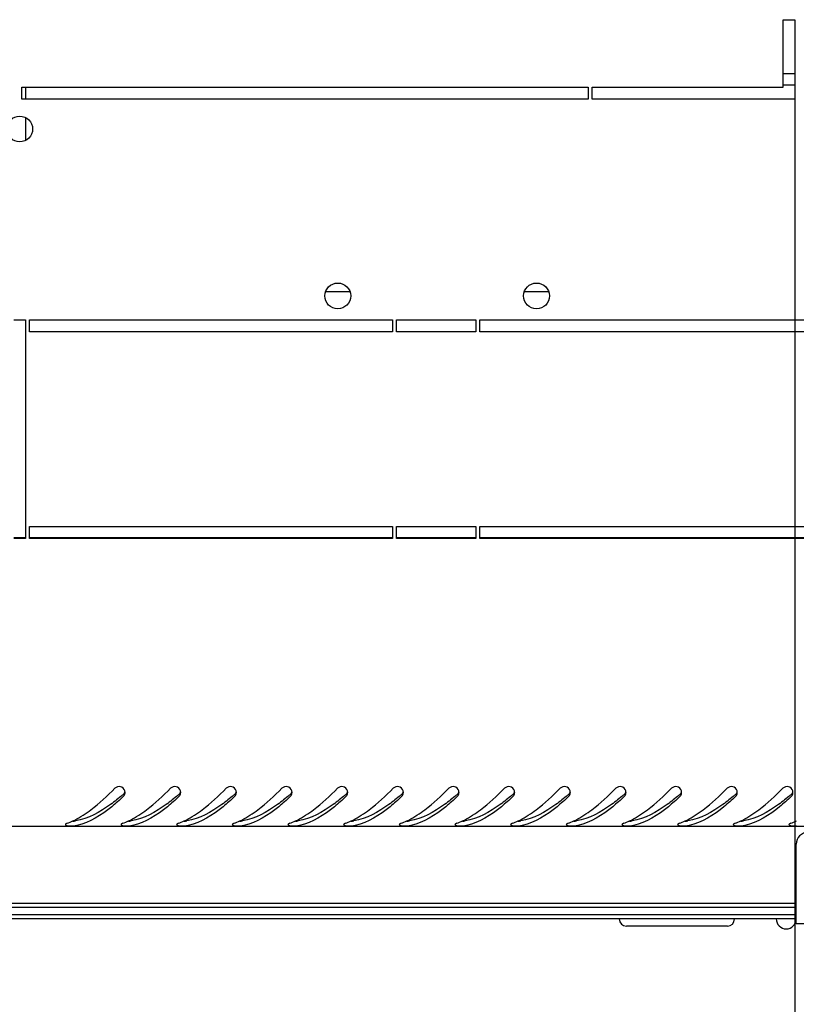
# Model space of a CAD drawing. Units: millimetres. Extents: x 0 to 594, y 0 to 420.
# Drawn here: x 56 to 75, y 23 to 47 of the extents above; entities that cross this region are included whole.
import ezdxf

# ---------------------------------------------------------------- set-up
doc = ezdxf.new("R2010")
doc.units = ezdxf.units.MM
doc.header["$LTSCALE"] = 32.67
doc.layers.get('0').update_dxf_attribs({"linetype": 'CONTINUOUS'})
doc.layers.add('02___PRT_ALL_AXES', color=7, linetype='CONTINUOUS')
doc.layers.add('07__ASM_ALL_ANNOTATION', color=7, linetype='CONTINUOUS')
doc.styles.get("Standard").update_dxf_attribs({"font": 'gost.ttf'})
doc.dimstyles.new('DIMSTYLE_1', dxfattribs={"dimtxt": 3.5, "dimasz": 4, "dimexe": 0.5, "dimexo": 0, "dimgap": 0.875, "dimtad": 1, "dimdec": 3, "dimlfac": 10, "dimtxsty": 'STANDARD', "dimblk": '_FILLED', "dimblk1": '_FILLED', "dimblk2": '_FILLED', "dimcen": 0.09, "dimadec": 0, "dimazin": 0, "dimtp": 0.5, "dimtm": 0.5, "dimtfac": 1, "dimtdec": 3, "dimtofl": 0, "dimtmove": 0, "dimatfit": 3, "dimldrblk": '_FILLED', "dimfxl": 1, "dimtolj": 1, "dimarcsym": 0})

# ---------------------------------------------------------------- blocks, each defined once
blk = doc.blocks.new('_FILLED')
at = {"color": 0, "linetype": 'ByBlock'}
blk.add_solid([(0, 0), (-1, 0.125), (-1, -0.125)], dxfattribs=at)
blk = doc.blocks.new('*D17')
at = {"layer": '07__ASM_ALL_ANNOTATION', "color": 2, "linetype": 'Continuous'}
for p, q in [((36.152, 45.273), (36.152, 16.178)), ((75.152, 45.273), (75.152, 16.178)), ((36.152, 16.678), (55.652, 16.678)), ((75.152, 16.678), (55.652, 16.678))]:
    blk.add_line(p, q, dxfattribs=at)
at = {"layer": '07__ASM_ALL_ANNOTATION', "color": 2, "linetype": 'Continuous', "xscale": 4, "yscale": 4, "zscale": 4, "rotation": 180}
blk.add_blockref('_FILLED', (36.152, 16.678), dxfattribs=at)
at = {"layer": '07__ASM_ALL_ANNOTATION', "color": 2, "linetype": 'Continuous', "xscale": 4, "yscale": 4, "zscale": 4}
blk.add_blockref('_FILLED', (75.152, 16.678), dxfattribs=at)
at = {"layer": '07__ASM_ALL_ANNOTATION', "color": 2, "linetype": 'Continuous', "insert": (55.231, 21.053), "char_height": 3.5, "width": 6.58824, "attachment_point": 2, "line_spacing_factor": 0.9}
blk.add_mtext('390', dxfattribs=at)

msp = doc.modelspace()

# ---------------------------------------------------------------- linework, layer by layer
at = {"color": 7, "linetype": 'Continuous'}
for p, q in [((55.5017, 34.2477), (55.8017, 34.2477)), ((55.9017, 34.2477), (65.0267, 34.2477)), ((65.1267, 34.2477), (67.1267, 34.2477)), ((67.2267, 34.2477), (76.3517, 34.2477)), ((36.1217, 25.0477), (75.1817, 25.0477)), ((36.1217, 24.9477), (75.1817, 24.9477)), ((75.1817, 24.7477), (36.1217, 24.7477)), ((75.1817, 24.6477), (36.1217, 24.6477)), ((73.4517, 24.4677), (70.9117, 24.4677))]:
    msp.add_line(p, q, dxfattribs=at)
at = {"color": 3, "linetype": 'Continuous'}
for p, q in [((85.1617, 26.9727), (26.1417, 26.9727)), ((75.1817, 24.5277), (75.1817, 26.5277)), ((84.7617, 24.5277), (75.1817, 24.5277))]:
    msp.add_line(p, q, dxfattribs=at)
at = {"color": 7, "linetype": 'Continuous'}
for centre, radius, start, end in [((53.94233, 32.8191), 6.6325, 310.296487, 310.590544), ((55.34233, 32.8191), 6.6325, 310.296487, 310.590544), ((56.74233, 32.8191), 6.6325, 310.296487, 310.590544), ((58.14233, 32.8191), 6.6325, 310.296487, 310.590544), ((59.54233, 32.8191), 6.6325, 310.296487, 310.590544), ((60.94233, 32.8191), 6.6325, 310.296487, 310.590544), ((62.34233, 32.8191), 6.6325, 310.296487, 310.590544), ((63.74233, 32.8191), 6.6325, 310.296487, 310.590544), ((65.14233, 32.8191), 6.6325, 310.296487, 310.590544), ((66.54233, 32.8191), 6.6325, 310.296487, 310.590544), ((67.94233, 32.8191), 6.6325, 310.296487, 310.590544), ((69.34233, 32.8191), 6.6325, 310.296487, 310.590544), ((70.74233, 32.8191), 6.6325, 310.296487, 310.590544), ((70.9117, 24.6477), 0.18, 180, 270), ((73.4517, 24.6477), 0.18, 270, 360), ((74.9317, 24.6477), 0.25, 180, 360)]:
    msp.add_arc(centre, radius, start, end, dxfattribs=at)
at = {"color": 3, "linetype": 'Continuous'}
for centre, radius, start, end in [((58.15437, 27.82974), 0.14719, 9.129558, 16.379219), ((58.162, 27.82997), 0.13953, 344.562782, 0.099862), ((58.15663, 27.83008), 0.14491, 0.049767, 9.138707), ((59.55437, 27.82974), 0.14719, 9.129558, 16.379219), ((59.562, 27.82997), 0.13953, 344.562782, 0.099862), ((59.55663, 27.83008), 0.14491, 0.049767, 9.138707), ((60.95437, 27.82974), 0.14719, 9.129558, 16.379219), ((60.962, 27.82997), 0.13953, 344.562782, 0.099862), ((60.95663, 27.83008), 0.14491, 0.049767, 9.138707), ((62.35437, 27.82974), 0.14719, 9.129558, 16.379219), ((62.362, 27.82997), 0.13953, 344.562782, 0.099862), ((62.35663, 27.83008), 0.14491, 0.049767, 9.138707), ((63.75437, 27.82974), 0.14719, 9.129558, 16.379219), ((63.762, 27.82997), 0.13953, 344.562782, 0.099862), ((63.75663, 27.83008), 0.14491, 0.049767, 9.138707), ((65.15437, 27.82974), 0.14719, 9.129558, 16.379219), ((65.162, 27.82997), 0.13953, 344.562782, 0.099862), ((65.15663, 27.83008), 0.14491, 0.049767, 9.138707), ((66.55437, 27.82974), 0.14719, 9.129558, 16.379219), ((66.562, 27.82997), 0.13953, 344.562782, 0.099862), ((66.55663, 27.83008), 0.14491, 0.049767, 9.138707), ((67.95437, 27.82974), 0.14719, 9.129558, 16.379219), ((67.962, 27.82997), 0.13953, 344.562782, 0.099862), ((67.95663, 27.83008), 0.14491, 0.049767, 9.138707), ((69.35437, 27.82974), 0.14719, 9.129558, 16.379219), ((69.362, 27.82997), 0.13953, 344.562782, 0.099862), ((69.35663, 27.83008), 0.14491, 0.049767, 9.138707), ((70.75437, 27.82974), 0.14719, 9.129558, 16.379219), ((70.762, 27.82997), 0.13953, 344.562782, 0.099862), ((70.75663, 27.83008), 0.14491, 0.049767, 9.138707), ((72.15437, 27.82974), 0.14719, 9.129558, 16.379219), ((72.162, 27.82997), 0.13953, 344.562782, 0.099862), ((72.15663, 27.83008), 0.14491, 0.049767, 9.138707), ((73.55437, 27.82974), 0.14719, 9.129558, 16.379219), ((73.562, 27.82997), 0.13953, 344.562782, 0.099862), ((73.55663, 27.83008), 0.14491, 0.049767, 9.138707), ((74.95437, 27.82974), 0.14719, 9.129558, 16.379219), ((74.962, 27.82997), 0.13953, 344.562782, 0.099862), ((74.95663, 27.83008), 0.14491, 0.049767, 9.138707), ((56.17755, 28.85579), 1.92122, 294.993681, 296.566712), ((56.80412, 28.30138), 1.32946, 280.907582, 282.506077), ((57.57755, 28.85579), 1.92122, 294.993681, 296.566712), ((58.20412, 28.30138), 1.32946, 280.907582, 282.506077), ((58.97755, 28.85579), 1.92122, 294.993681, 296.566712), ((59.60412, 28.30138), 1.32946, 280.907582, 282.506077), ((60.37755, 28.85579), 1.92122, 294.993681, 296.566712), ((61.00412, 28.30138), 1.32946, 280.907582, 282.506077), ((61.77755, 28.85579), 1.92122, 294.993681, 296.566712), ((62.40412, 28.30138), 1.32946, 280.907582, 282.506077), ((63.17755, 28.85579), 1.92122, 294.993681, 296.566712), ((63.80412, 28.30138), 1.32946, 280.907582, 282.506077), ((64.57755, 28.85579), 1.92122, 294.993681, 296.566712), ((65.20412, 28.30138), 1.32946, 280.907582, 282.506077), ((65.97755, 28.85579), 1.92122, 294.993681, 296.566712), ((66.60412, 28.30138), 1.32946, 280.907582, 282.506077), ((67.37755, 28.85579), 1.92122, 294.993681, 296.566712), ((68.00412, 28.30138), 1.32946, 280.907582, 282.506077), ((68.77755, 28.85579), 1.92122, 294.993681, 296.566712), ((69.40412, 28.30138), 1.32946, 280.907582, 282.506077), ((70.17755, 28.85579), 1.92122, 294.993681, 296.566712), ((70.80412, 28.30138), 1.32946, 280.907582, 282.506077), ((71.57755, 28.85579), 1.92122, 294.993681, 296.566712), ((72.20412, 28.30138), 1.32946, 280.907582, 282.506077), ((72.97755, 28.85579), 1.92122, 294.993681, 296.566712), ((73.60412, 28.30138), 1.32946, 280.907582, 282.506077), ((75.4817, 26.5277), 0.3, 90, 180)]:
    msp.add_arc(centre, radius, start, end, dxfattribs=at)
at = {"color": 7, "linetype": 'Continuous'}
for points in [[(58.23186, 27.76044), (58.13656, 27.67963), (57.78759, 27.39967), (57.37561, 27.17013), (57.05568, 27.1139)], [(59.63186, 27.76044), (59.53656, 27.67963), (59.18759, 27.39967), (58.77561, 27.17013), (58.45568, 27.1139)], [(61.03186, 27.76044), (60.93656, 27.67963), (60.58759, 27.39967), (60.17561, 27.17013), (59.85568, 27.1139)], [(62.43186, 27.76044), (62.33656, 27.67963), (61.98759, 27.39967), (61.57561, 27.17013), (61.25568, 27.1139)], [(63.83186, 27.76044), (63.73656, 27.67963), (63.38759, 27.39967), (62.97561, 27.17013), (62.65568, 27.1139)], [(65.23186, 27.76044), (65.13656, 27.67963), (64.78759, 27.39967), (64.37561, 27.17013), (64.05568, 27.1139)], [(66.63186, 27.76044), (66.53656, 27.67963), (66.18759, 27.39967), (65.77561, 27.17013), (65.45568, 27.1139)], [(68.03186, 27.76044), (67.93656, 27.67963), (67.58759, 27.39967), (67.17561, 27.17013), (66.85568, 27.1139)], [(69.43186, 27.76044), (69.33656, 27.67963), (68.98759, 27.39967), (68.57561, 27.17013), (68.25568, 27.1139)], [(70.83186, 27.76044), (70.73656, 27.67963), (70.38759, 27.39967), (69.97561, 27.17013), (69.65568, 27.1139)], [(72.23186, 27.76044), (72.13656, 27.67963), (71.78759, 27.39967), (71.37561, 27.17013), (71.05568, 27.1139)], [(73.63186, 27.76044), (73.53656, 27.67963), (73.18759, 27.39967), (72.77561, 27.17013), (72.45568, 27.1139)], [(75.03186, 27.76044), (74.93656, 27.67963), (74.58759, 27.39967), (74.17561, 27.17013), (73.85568, 27.1139)]]:
    msp.add_open_spline(points, degree=3, knots=[0, 0, 0, 0, 0.27779357, 1, 1, 1, 1], dxfattribs=at)
at = {"color": 3, "linetype": 'Continuous'}
for points, knots in [([(57.24423, 27.25577), (57.31293, 27.29965), (57.59966, 27.50231), (57.85559, 27.74458), (58.04563, 27.93517)], [0, 0, 0, 0, 0.23247403, 1, 1, 1, 1]), ([(58.64423, 27.25577), (58.71293, 27.29965), (58.99966, 27.50231), (59.25559, 27.74458), (59.44563, 27.93517)], [0, 0, 0, 0, 0.23247403, 1, 1, 1, 1]), ([(60.04423, 27.25577), (60.11293, 27.29965), (60.39966, 27.50231), (60.65559, 27.74458), (60.84563, 27.93517)], [0, 0, 0, 0, 0.23247403, 1, 1, 1, 1]), ([(61.44423, 27.25577), (61.51293, 27.29965), (61.79966, 27.50231), (62.05559, 27.74458), (62.24563, 27.93517)], [0, 0, 0, 0, 0.23247403, 1, 1, 1, 1]), ([(62.84423, 27.25577), (62.91293, 27.29965), (63.19966, 27.50231), (63.45559, 27.74458), (63.64563, 27.93517)], [0, 0, 0, 0, 0.23247403, 1, 1, 1, 1]), ([(64.24423, 27.25577), (64.31293, 27.29965), (64.59966, 27.50231), (64.85559, 27.74458), (65.04563, 27.93517)], [0, 0, 0, 0, 0.23247403, 1, 1, 1, 1]), ([(65.64423, 27.25577), (65.71293, 27.29965), (65.99966, 27.50231), (66.25559, 27.74458), (66.44563, 27.93517)], [0, 0, 0, 0, 0.23247403, 1, 1, 1, 1]), ([(67.04423, 27.25577), (67.11293, 27.29965), (67.39966, 27.50231), (67.65559, 27.74458), (67.84563, 27.93517)], [0, 0, 0, 0, 0.23247403, 1, 1, 1, 1]), ([(68.44423, 27.25577), (68.51293, 27.29965), (68.79966, 27.50231), (69.05559, 27.74458), (69.24563, 27.93517)], [0, 0, 0, 0, 0.23247403, 1, 1, 1, 1]), ([(69.84423, 27.25577), (69.91293, 27.29965), (70.19966, 27.50231), (70.45559, 27.74458), (70.64563, 27.93517)], [0, 0, 0, 0, 0.23247403, 1, 1, 1, 1]), ([(71.24423, 27.25577), (71.31293, 27.29965), (71.59966, 27.50231), (71.85559, 27.74458), (72.04563, 27.93517)], [0, 0, 0, 0, 0.23247403, 1, 1, 1, 1]), ([(72.64423, 27.25577), (72.71293, 27.29965), (72.99966, 27.50231), (73.25559, 27.74458), (73.44563, 27.93517)], [0, 0, 0, 0, 0.23247403, 1, 1, 1, 1]), ([(74.04423, 27.25577), (74.11293, 27.29965), (74.39966, 27.50231), (74.65559, 27.74458), (74.84563, 27.93517)], [0, 0, 0, 0, 0.23247403, 1, 1, 1, 1]), ([(58.25776, 27.72874), (58.1635, 27.64022), (57.82195, 27.33616), (57.41492, 27.07506), (57.092, 27.00346)], [0, 0, 0, 0, 0.28107324, 1, 1, 1, 1]), ([(59.65776, 27.72874), (59.5635, 27.64022), (59.22195, 27.33616), (58.81492, 27.07506), (58.492, 27.00346)], [0, 0, 0, 0, 0.28107324, 1, 1, 1, 1]), ([(61.05776, 27.72874), (60.9635, 27.64022), (60.62195, 27.33616), (60.21492, 27.07506), (59.892, 27.00346)], [0, 0, 0, 0, 0.28107324, 1, 1, 1, 1]), ([(62.45776, 27.72874), (62.3635, 27.64022), (62.02195, 27.33616), (61.61492, 27.07506), (61.292, 27.00346)], [0, 0, 0, 0, 0.28107324, 1, 1, 1, 1]), ([(63.85776, 27.72874), (63.7635, 27.64022), (63.42195, 27.33616), (63.01492, 27.07506), (62.692, 27.00346)], [0, 0, 0, 0, 0.28107324, 1, 1, 1, 1]), ([(65.25776, 27.72874), (65.1635, 27.64022), (64.82195, 27.33616), (64.41492, 27.07506), (64.092, 27.00346)], [0, 0, 0, 0, 0.28107324, 1, 1, 1, 1]), ([(66.65776, 27.72874), (66.5635, 27.64022), (66.22195, 27.33616), (65.81492, 27.07506), (65.492, 27.00346)], [0, 0, 0, 0, 0.28107324, 1, 1, 1, 1]), ([(68.05776, 27.72874), (67.9635, 27.64022), (67.62195, 27.33616), (67.21492, 27.07506), (66.892, 27.00346)], [0, 0, 0, 0, 0.28107324, 1, 1, 1, 1]), ([(69.45776, 27.72874), (69.3635, 27.64022), (69.02195, 27.33616), (68.61492, 27.07506), (68.292, 27.00346)], [0, 0, 0, 0, 0.28107324, 1, 1, 1, 1]), ([(70.85776, 27.72874), (70.7635, 27.64022), (70.42195, 27.33616), (70.01492, 27.07506), (69.692, 27.00346)], [0, 0, 0, 0, 0.28107324, 1, 1, 1, 1]), ([(72.25776, 27.72874), (72.1635, 27.64022), (71.82195, 27.33616), (71.41492, 27.07506), (71.092, 27.00346)], [0, 0, 0, 0, 0.28107324, 1, 1, 1, 1]), ([(73.65776, 27.72874), (73.5635, 27.64022), (73.22195, 27.33616), (72.81492, 27.07506), (72.492, 27.00346)], [0, 0, 0, 0, 0.28107324, 1, 1, 1, 1]), ([(75.05776, 27.72874), (74.9635, 27.64022), (74.62195, 27.33616), (74.21492, 27.07506), (73.892, 27.00346)], [0, 0, 0, 0, 0.28107324, 1, 1, 1, 1]), ([(56.80481, 27.03204), (56.80331, 27.03032), (56.80085, 27.02689), (56.79978, 27.02271), (56.79978, 27.02083)], [0, 0, 0, 0, 0.54827257, 1, 1, 1, 1]), ([(56.79978, 27.02083), (56.79979, 27.01451), (56.81678, 27.00023), (56.83403, 26.99768), (56.84573, 26.99553)], [0, 0, 0, 0, 0.34664764, 1, 1, 1, 1]), ([(56.84355, 27.05439), (56.83535, 27.05146), (56.82157, 27.04551), (56.80896, 27.03679), (56.80481, 27.03204)], [0, 0, 0, 0, 0.58036557, 1, 1, 1, 1]), ([(58.20481, 27.03204), (58.20331, 27.03032), (58.20085, 27.02689), (58.19978, 27.02271), (58.19978, 27.02083)], [0, 0, 0, 0, 0.54827257, 1, 1, 1, 1]), ([(58.19978, 27.02083), (58.19979, 27.01451), (58.21678, 27.00023), (58.23403, 26.99768), (58.24573, 26.99553)], [0, 0, 0, 0, 0.34664764, 1, 1, 1, 1]), ([(58.24355, 27.05439), (58.23535, 27.05146), (58.22157, 27.04551), (58.20896, 27.03679), (58.20481, 27.03204)], [0, 0, 0, 0, 0.58036557, 1, 1, 1, 1]), ([(59.60481, 27.03204), (59.60331, 27.03032), (59.60085, 27.02689), (59.59978, 27.02271), (59.59978, 27.02083)], [0, 0, 0, 0, 0.54827257, 1, 1, 1, 1]), ([(59.59978, 27.02083), (59.59979, 27.01451), (59.61678, 27.00023), (59.63403, 26.99768), (59.64573, 26.99553)], [0, 0, 0, 0, 0.34664764, 1, 1, 1, 1]), ([(59.64355, 27.05439), (59.63535, 27.05146), (59.62157, 27.04551), (59.60896, 27.03679), (59.60481, 27.03204)], [0, 0, 0, 0, 0.58036557, 1, 1, 1, 1]), ([(61.00481, 27.03204), (61.00331, 27.03032), (61.00085, 27.02689), (60.99978, 27.02271), (60.99978, 27.02083)], [0, 0, 0, 0, 0.54827257, 1, 1, 1, 1]), ([(60.99978, 27.02083), (60.99979, 27.01451), (61.01678, 27.00023), (61.03403, 26.99768), (61.04573, 26.99553)], [0, 0, 0, 0, 0.34664764, 1, 1, 1, 1]), ([(61.04355, 27.05439), (61.03535, 27.05146), (61.02157, 27.04551), (61.00896, 27.03679), (61.00481, 27.03204)], [0, 0, 0, 0, 0.58036557, 1, 1, 1, 1]), ([(62.40481, 27.03204), (62.40331, 27.03032), (62.40085, 27.02689), (62.39978, 27.02271), (62.39978, 27.02083)], [0, 0, 0, 0, 0.54827257, 1, 1, 1, 1]), ([(62.39978, 27.02083), (62.39979, 27.01451), (62.41678, 27.00023), (62.43403, 26.99768), (62.44573, 26.99553)], [0, 0, 0, 0, 0.34664764, 1, 1, 1, 1]), ([(62.44355, 27.05439), (62.43535, 27.05146), (62.42157, 27.04551), (62.40896, 27.03679), (62.40481, 27.03204)], [0, 0, 0, 0, 0.58036557, 1, 1, 1, 1]), ([(63.80481, 27.03204), (63.80331, 27.03032), (63.80085, 27.02689), (63.79978, 27.02271), (63.79978, 27.02083)], [0, 0, 0, 0, 0.54827257, 1, 1, 1, 1]), ([(63.79978, 27.02083), (63.79979, 27.01451), (63.81678, 27.00023), (63.83403, 26.99768), (63.84573, 26.99553)], [0, 0, 0, 0, 0.34664764, 1, 1, 1, 1]), ([(63.84355, 27.05439), (63.83535, 27.05146), (63.82157, 27.04551), (63.80896, 27.03679), (63.80481, 27.03204)], [0, 0, 0, 0, 0.58036557, 1, 1, 1, 1]), ([(65.20481, 27.03204), (65.20331, 27.03032), (65.20085, 27.02689), (65.19978, 27.02271), (65.19978, 27.02083)], [0, 0, 0, 0, 0.54827257, 1, 1, 1, 1]), ([(65.19978, 27.02083), (65.19979, 27.01451), (65.21678, 27.00023), (65.23403, 26.99768), (65.24573, 26.99553)], [0, 0, 0, 0, 0.34664764, 1, 1, 1, 1]), ([(65.24355, 27.05439), (65.23535, 27.05146), (65.22157, 27.04551), (65.20896, 27.03679), (65.20481, 27.03204)], [0, 0, 0, 0, 0.58036557, 1, 1, 1, 1]), ([(66.60481, 27.03204), (66.60331, 27.03032), (66.60085, 27.02689), (66.59978, 27.02271), (66.59978, 27.02083)], [0, 0, 0, 0, 0.54827257, 1, 1, 1, 1]), ([(66.59978, 27.02083), (66.59979, 27.01451), (66.61678, 27.00023), (66.63403, 26.99768), (66.64573, 26.99553)], [0, 0, 0, 0, 0.34664764, 1, 1, 1, 1]), ([(66.64355, 27.05439), (66.63535, 27.05146), (66.62157, 27.04551), (66.60896, 27.03679), (66.60481, 27.03204)], [0, 0, 0, 0, 0.58036557, 1, 1, 1, 1]), ([(68.00481, 27.03204), (68.00331, 27.03032), (68.00085, 27.02689), (67.99978, 27.02271), (67.99978, 27.02083)], [0, 0, 0, 0, 0.54827257, 1, 1, 1, 1]), ([(67.99978, 27.02083), (67.99979, 27.01451), (68.01678, 27.00023), (68.03403, 26.99768), (68.04573, 26.99553)], [0, 0, 0, 0, 0.34664764, 1, 1, 1, 1]), ([(68.04355, 27.05439), (68.03535, 27.05146), (68.02157, 27.04551), (68.00896, 27.03679), (68.00481, 27.03204)], [0, 0, 0, 0, 0.58036557, 1, 1, 1, 1]), ([(69.40481, 27.03204), (69.40331, 27.03032), (69.40085, 27.02689), (69.39978, 27.02271), (69.39978, 27.02083)], [0, 0, 0, 0, 0.54827257, 1, 1, 1, 1]), ([(69.39978, 27.02083), (69.39979, 27.01451), (69.41678, 27.00023), (69.43403, 26.99768), (69.44573, 26.99553)], [0, 0, 0, 0, 0.34664764, 1, 1, 1, 1]), ([(69.44355, 27.05439), (69.43535, 27.05146), (69.42157, 27.04551), (69.40896, 27.03679), (69.40481, 27.03204)], [0, 0, 0, 0, 0.58036557, 1, 1, 1, 1]), ([(70.80481, 27.03204), (70.80331, 27.03032), (70.80085, 27.02689), (70.79978, 27.02271), (70.79978, 27.02083)], [0, 0, 0, 0, 0.54827257, 1, 1, 1, 1]), ([(70.79978, 27.02083), (70.79979, 27.01451), (70.81678, 27.00023), (70.83403, 26.99768), (70.84573, 26.99553)], [0, 0, 0, 0, 0.34664764, 1, 1, 1, 1]), ([(70.84355, 27.05439), (70.83535, 27.05146), (70.82157, 27.04551), (70.80896, 27.03679), (70.80481, 27.03204)], [0, 0, 0, 0, 0.58036557, 1, 1, 1, 1]), ([(72.20481, 27.03204), (72.20331, 27.03032), (72.20085, 27.02689), (72.19978, 27.02271), (72.19978, 27.02083)], [0, 0, 0, 0, 0.54827257, 1, 1, 1, 1]), ([(72.19978, 27.02083), (72.19979, 27.01451), (72.21678, 27.00023), (72.23403, 26.99768), (72.24573, 26.99553)], [0, 0, 0, 0, 0.34664764, 1, 1, 1, 1]), ([(72.24355, 27.05439), (72.23535, 27.05146), (72.22157, 27.04551), (72.20896, 27.03679), (72.20481, 27.03204)], [0, 0, 0, 0, 0.58036557, 1, 1, 1, 1]), ([(73.60481, 27.03204), (73.60331, 27.03032), (73.60085, 27.02689), (73.59978, 27.02271), (73.59978, 27.02083)], [0, 0, 0, 0, 0.54827257, 1, 1, 1, 1]), ([(73.59978, 27.02083), (73.59979, 27.01451), (73.61678, 27.00023), (73.63403, 26.99768), (73.64573, 26.99553)], [0, 0, 0, 0, 0.34664764, 1, 1, 1, 1]), ([(73.64355, 27.05439), (73.63535, 27.05146), (73.62157, 27.04551), (73.60896, 27.03679), (73.60481, 27.03204)], [0, 0, 0, 0, 0.58036557, 1, 1, 1, 1]), ([(75.00481, 27.03204), (75.00331, 27.03032), (75.00085, 27.02689), (74.99978, 27.02271), (74.99978, 27.02083)], [0, 0, 0, 0, 0.54827257, 1, 1, 1, 1]), ([(74.99978, 27.02083), (74.99979, 27.01451), (75.01678, 27.00023), (75.03403, 26.99768), (75.04573, 26.99553)], [0, 0, 0, 0, 0.34664764, 1, 1, 1, 1]), ([(75.04355, 27.05439), (75.03535, 27.05146), (75.02157, 27.04551), (75.00896, 27.03679), (75.00481, 27.03204)], [0, 0, 0, 0, 0.58036557, 1, 1, 1, 1]), ([(56.98975, 26.98913), (57.00167, 26.98967), (57.02373, 26.99116), (57.04569, 26.99401), (57.05568, 26.99594)], [0, 0, 0, 0, 0.53978246, 1, 1, 1, 1]), ([(58.38975, 26.98913), (58.40167, 26.98967), (58.42373, 26.99116), (58.44569, 26.99401), (58.45568, 26.99594)], [0, 0, 0, 0, 0.53978246, 1, 1, 1, 1]), ([(59.78975, 26.98913), (59.80167, 26.98967), (59.82373, 26.99116), (59.84569, 26.99401), (59.85568, 26.99594)], [0, 0, 0, 0, 0.53978246, 1, 1, 1, 1]), ([(61.18975, 26.98913), (61.20167, 26.98967), (61.22373, 26.99116), (61.24569, 26.99401), (61.25568, 26.99594)], [0, 0, 0, 0, 0.53978246, 1, 1, 1, 1]), ([(62.58975, 26.98913), (62.60167, 26.98967), (62.62373, 26.99116), (62.64569, 26.99401), (62.65568, 26.99594)], [0, 0, 0, 0, 0.53978246, 1, 1, 1, 1]), ([(63.98975, 26.98913), (64.00167, 26.98967), (64.02373, 26.99116), (64.04569, 26.99401), (64.05568, 26.99594)], [0, 0, 0, 0, 0.53978246, 1, 1, 1, 1]), ([(65.38975, 26.98913), (65.40167, 26.98967), (65.42373, 26.99116), (65.44569, 26.99401), (65.45568, 26.99594)], [0, 0, 0, 0, 0.53978246, 1, 1, 1, 1]), ([(66.78975, 26.98913), (66.80167, 26.98967), (66.82373, 26.99116), (66.84569, 26.99401), (66.85568, 26.99594)], [0, 0, 0, 0, 0.53978246, 1, 1, 1, 1]), ([(68.18975, 26.98913), (68.20167, 26.98967), (68.22373, 26.99116), (68.24569, 26.99401), (68.25568, 26.99594)], [0, 0, 0, 0, 0.53978246, 1, 1, 1, 1]), ([(69.58975, 26.98913), (69.60167, 26.98967), (69.62373, 26.99116), (69.64569, 26.99401), (69.65568, 26.99594)], [0, 0, 0, 0, 0.53978246, 1, 1, 1, 1]), ([(70.98975, 26.98913), (71.00167, 26.98967), (71.02373, 26.99116), (71.04569, 26.99401), (71.05568, 26.99594)], [0, 0, 0, 0, 0.53978246, 1, 1, 1, 1]), ([(72.38975, 26.98913), (72.40167, 26.98967), (72.42373, 26.99116), (72.44569, 26.99401), (72.45568, 26.99594)], [0, 0, 0, 0, 0.53978246, 1, 1, 1, 1]), ([(73.78975, 26.98913), (73.80167, 26.98967), (73.82373, 26.99116), (73.84569, 26.99401), (73.85568, 26.99594)], [0, 0, 0, 0, 0.53978246, 1, 1, 1, 1])]:
    msp.add_open_spline(points, degree=3, knots=knots, dxfattribs=at)
for points in [[(58.18894, 27.97455), (58.14097, 27.98692), (58.08061, 27.97025), (58.04563, 27.93517)], [(58.29559, 27.87125), (58.28164, 27.91874), (58.23686, 27.96219), (58.18894, 27.97455)], [(58.25776, 27.72874), (58.27596, 27.74583), (58.28983, 27.76877), (58.2965, 27.79282)], [(59.58894, 27.97455), (59.54097, 27.98692), (59.48061, 27.97025), (59.44563, 27.93517)], [(59.69559, 27.87125), (59.68164, 27.91874), (59.63686, 27.96219), (59.58894, 27.97455)], [(59.65776, 27.72874), (59.67596, 27.74583), (59.68983, 27.76877), (59.6965, 27.79282)], [(60.98894, 27.97455), (60.94097, 27.98692), (60.88061, 27.97025), (60.84563, 27.93517)], [(61.09559, 27.87125), (61.08164, 27.91874), (61.03686, 27.96219), (60.98894, 27.97455)], [(61.05776, 27.72874), (61.07596, 27.74583), (61.08983, 27.76877), (61.0965, 27.79282)], [(62.38894, 27.97455), (62.34097, 27.98692), (62.28061, 27.97025), (62.24563, 27.93517)], [(62.49559, 27.87125), (62.48164, 27.91874), (62.43686, 27.96219), (62.38894, 27.97455)], [(62.45776, 27.72874), (62.47596, 27.74583), (62.48983, 27.76877), (62.4965, 27.79282)], [(63.78894, 27.97455), (63.74097, 27.98692), (63.68061, 27.97025), (63.64563, 27.93517)], [(63.89559, 27.87125), (63.88164, 27.91874), (63.83686, 27.96219), (63.78894, 27.97455)], [(63.85776, 27.72874), (63.87596, 27.74583), (63.88983, 27.76877), (63.8965, 27.79282)], [(65.18894, 27.97455), (65.14097, 27.98692), (65.08061, 27.97025), (65.04563, 27.93517)], [(65.29559, 27.87125), (65.28164, 27.91874), (65.23686, 27.96219), (65.18894, 27.97455)], [(65.25776, 27.72874), (65.27596, 27.74583), (65.28983, 27.76877), (65.2965, 27.79282)], [(66.58894, 27.97455), (66.54097, 27.98692), (66.48061, 27.97025), (66.44563, 27.93517)], [(66.69559, 27.87125), (66.68164, 27.91874), (66.63686, 27.96219), (66.58894, 27.97455)], [(66.65776, 27.72874), (66.67596, 27.74583), (66.68983, 27.76877), (66.6965, 27.79282)], [(67.98894, 27.97455), (67.94097, 27.98692), (67.88061, 27.97025), (67.84563, 27.93517)], [(68.09559, 27.87125), (68.08164, 27.91874), (68.03686, 27.96219), (67.98894, 27.97455)], [(68.05776, 27.72874), (68.07596, 27.74583), (68.08983, 27.76877), (68.0965, 27.79282)], [(69.38894, 27.97455), (69.34097, 27.98692), (69.28061, 27.97025), (69.24563, 27.93517)], [(69.49559, 27.87125), (69.48164, 27.91874), (69.43686, 27.96219), (69.38894, 27.97455)], [(69.45776, 27.72874), (69.47596, 27.74583), (69.48983, 27.76877), (69.4965, 27.79282)], [(70.78894, 27.97455), (70.74097, 27.98692), (70.68061, 27.97025), (70.64563, 27.93517)], [(70.89559, 27.87125), (70.88164, 27.91874), (70.83686, 27.96219), (70.78894, 27.97455)], [(70.85776, 27.72874), (70.87596, 27.74583), (70.88983, 27.76877), (70.8965, 27.79282)], [(72.18894, 27.97455), (72.14097, 27.98692), (72.08061, 27.97025), (72.04563, 27.93517)], [(72.29559, 27.87125), (72.28164, 27.91874), (72.23686, 27.96219), (72.18894, 27.97455)], [(72.25776, 27.72874), (72.27596, 27.74583), (72.28983, 27.76877), (72.2965, 27.79282)], [(73.58894, 27.97455), (73.54097, 27.98692), (73.48061, 27.97025), (73.44563, 27.93517)], [(73.69559, 27.87125), (73.68164, 27.91874), (73.63686, 27.96219), (73.58894, 27.97455)], [(73.65776, 27.72874), (73.67596, 27.74583), (73.68983, 27.76877), (73.6965, 27.79282)], [(74.98894, 27.97455), (74.94097, 27.98692), (74.88061, 27.97025), (74.84563, 27.93517)], [(75.09559, 27.87125), (75.08164, 27.91874), (75.03686, 27.96219), (74.98894, 27.97455)], [(75.05776, 27.72874), (75.07596, 27.74583), (75.08983, 27.76877), (75.0965, 27.79282)], [(57.03679, 27.13742), (57.108, 27.17301), (57.17714, 27.21291), (57.24423, 27.25577)], [(58.43679, 27.13742), (58.508, 27.17301), (58.57714, 27.21291), (58.64423, 27.25577)], [(59.83679, 27.13742), (59.908, 27.17301), (59.97714, 27.21291), (60.04423, 27.25577)], [(61.23679, 27.13742), (61.308, 27.17301), (61.37714, 27.21291), (61.44423, 27.25577)], [(62.63679, 27.13742), (62.708, 27.17301), (62.77714, 27.21291), (62.84423, 27.25577)], [(64.03679, 27.13742), (64.108, 27.17301), (64.17714, 27.21291), (64.24423, 27.25577)], [(65.43679, 27.13742), (65.508, 27.17301), (65.57714, 27.21291), (65.64423, 27.25577)], [(66.83679, 27.13742), (66.908, 27.17301), (66.97714, 27.21291), (67.04423, 27.25577)], [(68.23679, 27.13742), (68.308, 27.17301), (68.37714, 27.21291), (68.44423, 27.25577)], [(69.63679, 27.13742), (69.708, 27.17301), (69.77714, 27.21291), (69.84423, 27.25577)], [(71.03679, 27.13742), (71.108, 27.17301), (71.17714, 27.21291), (71.24423, 27.25577)], [(72.43679, 27.13742), (72.508, 27.17301), (72.57714, 27.21291), (72.64423, 27.25577)], [(73.83679, 27.13742), (73.908, 27.17301), (73.97714, 27.21291), (74.04423, 27.25577)], [(56.84355, 27.05439), (56.89304, 27.07208), (56.94167, 27.09228), (56.9893, 27.11448)], [(58.24355, 27.05439), (58.29304, 27.07208), (58.34167, 27.09228), (58.3893, 27.11448)], [(59.64355, 27.05439), (59.69304, 27.07208), (59.74167, 27.09228), (59.7893, 27.11448)], [(61.04355, 27.05439), (61.09304, 27.07208), (61.14167, 27.09228), (61.1893, 27.11448)], [(62.44355, 27.05439), (62.49304, 27.07208), (62.54167, 27.09228), (62.5893, 27.11448)], [(63.84355, 27.05439), (63.89304, 27.07208), (63.94167, 27.09228), (63.9893, 27.11448)], [(65.24355, 27.05439), (65.29304, 27.07208), (65.34167, 27.09228), (65.3893, 27.11448)], [(66.64355, 27.05439), (66.69304, 27.07208), (66.74167, 27.09228), (66.7893, 27.11448)], [(68.04355, 27.05439), (68.09304, 27.07208), (68.14167, 27.09228), (68.1893, 27.11448)], [(69.44355, 27.05439), (69.49304, 27.07208), (69.54167, 27.09228), (69.5893, 27.11448)], [(70.84355, 27.05439), (70.89304, 27.07208), (70.94167, 27.09228), (70.9893, 27.11448)], [(72.24355, 27.05439), (72.29304, 27.07208), (72.34167, 27.09228), (72.3893, 27.11448)], [(73.64355, 27.05439), (73.69304, 27.07208), (73.74167, 27.09228), (73.7893, 27.11448)], [(75.04355, 27.05439), (75.09304, 27.07208), (75.14167, 27.09228), (75.1893, 27.11448)], [(56.84573, 26.99553), (56.893, 26.98685), (56.94174, 26.98696), (56.98975, 26.98913)], [(58.24573, 26.99553), (58.293, 26.98685), (58.34174, 26.98696), (58.38975, 26.98913)], [(59.64573, 26.99553), (59.693, 26.98685), (59.74174, 26.98696), (59.78975, 26.98913)], [(61.04573, 26.99553), (61.093, 26.98685), (61.14174, 26.98696), (61.18975, 26.98913)], [(62.44573, 26.99553), (62.493, 26.98685), (62.54174, 26.98696), (62.58975, 26.98913)], [(63.84573, 26.99553), (63.893, 26.98685), (63.94174, 26.98696), (63.98975, 26.98913)], [(65.24573, 26.99553), (65.293, 26.98685), (65.34174, 26.98696), (65.38975, 26.98913)], [(66.64573, 26.99553), (66.693, 26.98685), (66.74174, 26.98696), (66.78975, 26.98913)], [(68.04573, 26.99553), (68.093, 26.98685), (68.14174, 26.98696), (68.18975, 26.98913)], [(69.44573, 26.99553), (69.493, 26.98685), (69.54174, 26.98696), (69.58975, 26.98913)], [(70.84573, 26.99553), (70.893, 26.98685), (70.94174, 26.98696), (70.98975, 26.98913)], [(72.24573, 26.99553), (72.293, 26.98685), (72.34174, 26.98696), (72.38975, 26.98913)], [(73.64573, 26.99553), (73.693, 26.98685), (73.74174, 26.98696), (73.78975, 26.98913)], [(75.04573, 26.99553), (75.093, 26.98685), (75.14174, 26.98696), (75.18975, 26.98913)]]:
    msp.add_open_spline(points, degree=3, dxfattribs=at)
at = {"color": 7, "linetype": 'Continuous'}
for points in [[(58.25776, 27.78252), (58.27518, 27.79744), (58.28917, 27.81778), (58.29608, 27.83965)], [(59.65776, 27.78252), (59.67518, 27.79744), (59.68917, 27.81778), (59.69608, 27.83965)], [(61.05776, 27.78252), (61.07518, 27.79744), (61.08917, 27.81778), (61.09608, 27.83965)], [(62.45776, 27.78252), (62.47518, 27.79744), (62.48917, 27.81778), (62.49608, 27.83965)], [(63.85776, 27.78252), (63.87518, 27.79744), (63.88917, 27.81778), (63.89608, 27.83965)], [(65.25776, 27.78252), (65.27518, 27.79744), (65.28917, 27.81778), (65.29608, 27.83965)], [(66.65776, 27.78252), (66.67518, 27.79744), (66.68917, 27.81778), (66.69608, 27.83965)], [(68.05776, 27.78252), (68.07518, 27.79744), (68.08917, 27.81778), (68.09608, 27.83965)], [(69.45776, 27.78252), (69.47518, 27.79744), (69.48917, 27.81778), (69.49608, 27.83965)], [(70.85776, 27.78252), (70.87518, 27.79744), (70.88917, 27.81778), (70.89608, 27.83965)], [(72.25776, 27.78252), (72.27518, 27.79744), (72.28917, 27.81778), (72.29608, 27.83965)], [(73.65776, 27.78252), (73.67518, 27.79744), (73.68917, 27.81778), (73.69608, 27.83965)], [(75.05776, 27.78252), (75.07518, 27.79744), (75.08917, 27.81778), (75.09608, 27.83965)], [(56.98822, 27.10763), (57.01078, 27.10853), (57.03344, 27.10999), (57.05568, 27.1139)], [(58.38822, 27.10763), (58.41078, 27.10853), (58.43344, 27.10999), (58.45568, 27.1139)], [(59.78822, 27.10763), (59.81078, 27.10853), (59.83344, 27.10999), (59.85568, 27.1139)], [(61.18822, 27.10763), (61.21078, 27.10853), (61.23344, 27.10999), (61.25568, 27.1139)], [(62.58822, 27.10763), (62.61078, 27.10853), (62.63344, 27.10999), (62.65568, 27.1139)], [(63.98822, 27.10763), (64.01078, 27.10853), (64.03344, 27.10999), (64.05568, 27.1139)], [(65.38822, 27.10763), (65.41078, 27.10853), (65.43344, 27.10999), (65.45568, 27.1139)], [(66.78822, 27.10763), (66.81078, 27.10853), (66.83344, 27.10999), (66.85568, 27.1139)], [(68.18822, 27.10763), (68.21078, 27.10853), (68.23344, 27.10999), (68.25568, 27.1139)], [(69.58822, 27.10763), (69.61078, 27.10853), (69.63344, 27.10999), (69.65568, 27.1139)], [(70.98822, 27.10763), (71.01078, 27.10853), (71.03344, 27.10999), (71.05568, 27.1139)], [(72.38822, 27.10763), (72.41078, 27.10853), (72.43344, 27.10999), (72.45568, 27.1139)], [(73.78822, 27.10763), (73.81078, 27.10853), (73.83344, 27.10999), (73.85568, 27.1139)]]:
    msp.add_open_spline(points, degree=3, dxfattribs=at)
at = {"layer": '02___PRT_ALL_AXES', "color": 3, "linetype": 'Continuous'}
for p, q in [((74.8517, 47.2727), (75.1517, 47.2727)), ((74.8517, 45.5727), (74.8517, 47.2727)), ((75.1517, 47.2727), (75.1517, 45.2727)), ((55.7017, 45.5727), (69.9517, 45.5727)), ((55.7017, 45.2727), (55.7017, 45.5727)), ((69.9517, 45.5727), (69.9517, 45.2727)), ((70.0517, 45.5727), (74.8517, 45.5727)), ((70.0517, 45.2727), (70.0517, 45.5727)), ((69.9517, 45.2727), (55.7017, 45.2727)), ((75.1517, 45.2727), (70.0517, 45.2727)), ((55.5017, 39.7227), (55.8017, 39.7227)), ((55.8017, 39.7227), (55.8017, 34.2227)), ((55.9017, 39.7227), (65.0267, 39.7227)), ((55.9017, 39.4227), (55.9017, 39.7227)), ((65.0267, 39.7227), (65.0267, 39.4227)), ((65.1267, 39.7227), (67.1267, 39.7227)), ((65.1267, 39.4227), (65.1267, 39.7227)), ((67.1267, 39.7227), (67.1267, 39.4227)), ((67.2267, 39.7227), (76.3517, 39.7227)), ((67.2267, 39.4227), (67.2267, 39.7227)), ((65.0267, 39.4227), (55.9017, 39.4227)), ((67.1267, 39.4227), (65.1267, 39.4227)), ((76.3517, 39.4227), (67.2267, 39.4227)), ((55.9017, 34.5227), (65.0267, 34.5227)), ((55.9017, 34.2227), (55.9017, 34.5227)), ((65.0267, 34.5227), (65.0267, 34.2227)), ((65.1267, 34.5227), (67.1267, 34.5227)), ((65.1267, 34.2227), (65.1267, 34.5227)), ((67.1267, 34.5227), (67.1267, 34.2227)), ((67.2267, 34.5227), (76.3517, 34.5227)), ((67.2267, 34.2227), (67.2267, 34.5227)), ((55.8017, 34.2227), (55.5017, 34.2227)), ((65.0267, 34.2227), (55.9017, 34.2227)), ((67.1267, 34.2227), (65.1267, 34.2227)), ((76.3517, 34.2227), (67.2267, 34.2227))]:
    msp.add_line(p, q, dxfattribs=at)
at = {"layer": '02___PRT_ALL_AXES', "color": 7, "linetype": 'Continuous'}
for p, q in [((74.8517, 45.9227), (75.1517, 45.9227)), ((75.1517, 45.6227), (74.8517, 45.6227)), ((55.8017, 45.5727), (55.8017, 45.2727)), ((55.8017, 44.80584), (55.8017, 44.23956)), ((63.95681, 40.4227), (63.34659, 40.4227)), ((68.95681, 40.4227), (68.34659, 40.4227))]:
    msp.add_line(p, q, dxfattribs=at)
at = {"layer": '02___PRT_ALL_AXES', "color": 3, "linetype": 'Continuous'}
for centre in [(55.6517, 44.5227), (63.6517, 40.3227), (68.6517, 40.3227)]:
    msp.add_circle(centre, 0.325, dxfattribs=at)

# ---------------------------------------------------------------- dimensions: what is measured, and where the dimension line sits
at = {"layer": '07__ASM_ALL_ANNOTATION', "color": 2, "linetype": 'Continuous'}
dim = msp.add_linear_dim(base=(75.1517, 16.67772), p1=(36.1517, 45.2727), p2=(75.1517, 45.2727), dimstyle='DIMSTYLE_1', dxfattribs=at)
dim.commit()
dim.dimension.update_dxf_attribs({"geometry": '*D17', "text_midpoint": (55.22145, 16.67772), "dimtype": 160})

doc.saveas('drawing.dxf')
